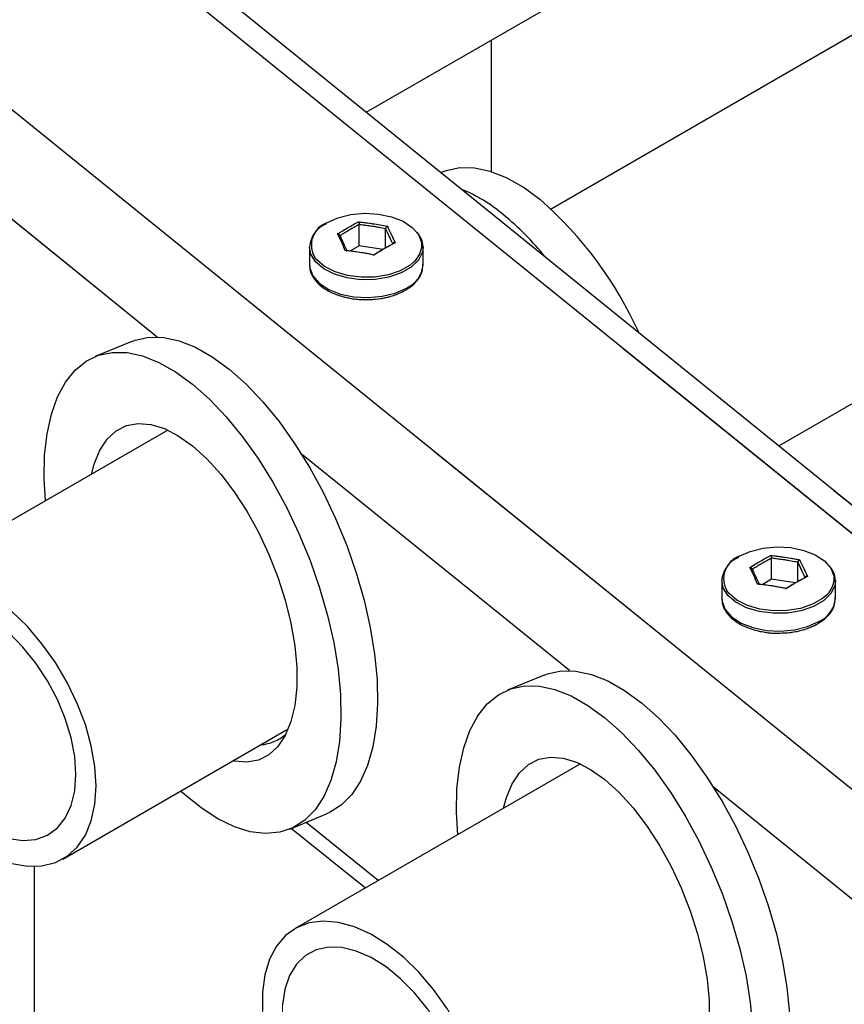
# Model space of a CAD drawing. Units: millimetres. Extents: x 0 to 42, y 0 to 29.8.
# Drawn here: x 32.3 to 32.8, y 24.7 to 25.4 of the extents above; entities that cross this region are included whole.
import ezdxf

# ---------------------------------------------------------------- set-up
doc = ezdxf.new("R2010")
doc.units = ezdxf.units.MM
doc.linetypes.add('PHANTOM', pattern=[1.27, 0.635, -0.127, 0.127, -0.127, 0.127, -0.127])

msp = doc.modelspace()

# ---------------------------------------------------------------- linework, layer by layer
at = {"color": 7, "linetype": 'Continuous', "lineweight": 25}
for p, q in [((34.28615, 26.20474), (32.62488, 25.2457)), ((32.49474, 25.31392), (34.02093, 26.19497)), ((32.7852, 25.07884), (34.42794, 26.02717)), ((35.29213, 23.04992), (31.63338, 26.01104)), ((32.58283, 25.27202), (32.58283, 25.36477)), ((32.54857, 25.27187), (32.54733, 25.27136)), ((32.48978, 25.2199), (32.48978, 25.23475)), ((32.50837, 25.21843), (32.50837, 25.23188)), ((32.45476, 25.21896), (32.45476, 25.20644)), ((32.48978, 25.2199), (32.48318, 25.21609)), ((32.50637, 25.21733), (32.48978, 25.2199)), ((32.53476, 25.20644), (32.53476, 25.21896)), ((32.45476, 25.20644), (32.45477, 25.20586)), ((32.32966, 25.15246), (32.30388, 25.14184)), ((32.35507, 25.08995), (32.16885, 24.98245)), ((32.78013, 24.98491), (32.78013, 24.99976)), ((32.79872, 24.98344), (32.79872, 24.99689)), ((32.78013, 24.98491), (32.77353, 24.9811)), ((32.79672, 24.98234), (32.78013, 24.98491)), ((32.74511, 24.98398), (32.74511, 24.97145)), ((32.82511, 24.97145), (32.82511, 24.98398)), ((32.74511, 24.97145), (32.74512, 24.97087)), ((32.62001, 24.91747), (32.59423, 24.90685)), ((32.28118, 24.78787), (32.43983, 24.87946)), ((32.64557, 24.85489), (32.44462, 24.73889)), ((32.44095, 24.80896), (32.46673, 24.81958)), ((32.44219, 24.80947), (32.49411, 24.76745)), ((32.26083, 24.78261), (32.26083, 23.15728))]:
    msp.add_line(p, q, dxfattribs=at)
at = {"color": 7, "linetype": 'PHANTOM', "lineweight": 18}
for p, q in [((34.28615, 26.20474), (32.62488, 25.2457)), ((32.49474, 25.31392), (34.02093, 26.19497)), ((32.7852, 25.07884), (34.42794, 26.02717)), ((35.29213, 23.04992), (31.63338, 26.01104)), ((32.58283, 25.27202), (32.58283, 25.36477)), ((32.54857, 25.27187), (32.54733, 25.27136)), ((32.48978, 25.2199), (32.48978, 25.23475)), ((32.50837, 25.21843), (32.50837, 25.23188)), ((32.45476, 25.21896), (32.45476, 25.20644)), ((32.48978, 25.2199), (32.48318, 25.21609)), ((32.50637, 25.21733), (32.48978, 25.2199)), ((32.53476, 25.20644), (32.53476, 25.21896)), ((32.45476, 25.20644), (32.45477, 25.20586)), ((32.32966, 25.15246), (32.30388, 25.14184)), ((32.35507, 25.08995), (32.16885, 24.98245)), ((32.78013, 24.98491), (32.78013, 24.99976)), ((32.79872, 24.98344), (32.79872, 24.99689)), ((32.78013, 24.98491), (32.77353, 24.9811)), ((32.79672, 24.98234), (32.78013, 24.98491)), ((32.74511, 24.98398), (32.74511, 24.97145)), ((32.82511, 24.97145), (32.82511, 24.98398)), ((32.74511, 24.97145), (32.74512, 24.97087)), ((32.62001, 24.91747), (32.59423, 24.90685)), ((32.28118, 24.78787), (32.43983, 24.87946)), ((32.64557, 24.85489), (32.44462, 24.73889)), ((32.44095, 24.80896), (32.46673, 24.81958)), ((32.44219, 24.80947), (32.49411, 24.76745)), ((32.26083, 24.78261), (32.26083, 23.15728))]:
    msp.add_line(p, q, dxfattribs=at)
at = {"color": 8, "linetype": 'Continuous', "lineweight": 25}
for p, q in [((35.14346, 23.15019), (31.72503, 25.91682)), ((35.01095, 23.07717), (31.57167, 25.86067)), ((32.34742, 25.15558), (32.15862, 25.30838)), ((32.63777, 24.92059), (32.44897, 25.07339)), ((32.92812, 24.6856), (32.73933, 24.8384)), ((32.5031, 24.77264), (32.4524, 24.81368))]:
    msp.add_line(p, q, dxfattribs=at)
at = {"color": 8, "linetype": 'PHANTOM', "lineweight": 18}
for p, q in [((35.14346, 23.15019), (31.72503, 25.91682)), ((35.01095, 23.07717), (31.57167, 25.86067)), ((32.34742, 25.15558), (32.15862, 25.30838)), ((32.63777, 24.92059), (32.44897, 25.07339)), ((32.92812, 24.6856), (32.73933, 24.8384)), ((32.5031, 24.77264), (32.4524, 24.81368))]:
    msp.add_line(p, q, dxfattribs=at)
at = {"color": 7, "linetype": 'Continuous', "lineweight": 25, "flags": 128}
for points in [[(32.6171, 25.2524), (32.60519, 25.26109), (32.59343, 25.26775), (32.58198, 25.27229), (32.57098, 25.27465), (32.56059, 25.27481), (32.55094, 25.27276), (32.54857, 25.27187)], [(32.46709, 25.23613), (32.47484, 25.2396), (32.48384, 25.24185), (32.49353, 25.24274), (32.5033, 25.2422), (32.51252, 25.24029), (32.52063, 25.2371), (32.52712, 25.23286), (32.53157, 25.22781), (32.53371, 25.22229), (32.53376, 25.21831)], [(32.52835, 25.20858), (32.52568, 25.20632), (32.51874, 25.20231), (32.5103, 25.19943), (32.50088, 25.19785), (32.49108, 25.19767), (32.48151, 25.19891), (32.47277, 25.20148), (32.46541, 25.20522), (32.4599, 25.20991), (32.45841, 25.21181)], [(32.32966, 25.15246), (32.33203, 25.15335), (32.34168, 25.1554), (32.35208, 25.15524), (32.36307, 25.15287), (32.37452, 25.14834), (32.38628, 25.14168), (32.3982, 25.13299)], [(32.26878, 25.04013), (32.26793, 25.05577), (32.26827, 25.07226), (32.26997, 25.0875), (32.27301, 25.10128), (32.27734, 25.11341), (32.2829, 25.12374), (32.28964, 25.13214), (32.29746, 25.1385), (32.30625, 25.14273), (32.3159, 25.14478), (32.3263, 25.14462), (32.33729, 25.14226), (32.34874, 25.13772), (32.3605, 25.13106), (32.37242, 25.12238)], [(32.3982, 25.13299), (32.41011, 25.12239), (32.42187, 25.11001), (32.43332, 25.09602), (32.44432, 25.08059), (32.45471, 25.06393), (32.46436, 25.04625), (32.47316, 25.02778), (32.48097, 25.00878), (32.48771, 24.98947), (32.49328, 24.97012), (32.49761, 24.95098), (32.50064, 24.93229), (32.50234, 24.91431), (32.50268, 24.89726), (32.50166, 24.88136), (32.49929, 24.86684), (32.4956, 24.85386), (32.49064, 24.84261), (32.48448, 24.83322), (32.47719, 24.82583), (32.46887, 24.82053), (32.46673, 24.81958)], [(32.37242, 25.12238), (32.38433, 25.11178), (32.39609, 25.0994), (32.40754, 25.0854), (32.41854, 25.06997), (32.42893, 25.05331), (32.43858, 25.03563), (32.44738, 25.01717), (32.45519, 24.99816), (32.46193, 24.97886), (32.4675, 24.95951), (32.47183, 24.94036), (32.47486, 24.92168), (32.47656, 24.90369), (32.4769, 24.88664), (32.47588, 24.87075), (32.47351, 24.85622), (32.46982, 24.84324), (32.46486, 24.83199), (32.4587, 24.82261), (32.45141, 24.81522), (32.44309, 24.80991), (32.43386, 24.80677), (32.42382, 24.80582), (32.4131, 24.80709), (32.40186, 24.81054), (32.39024, 24.81615), (32.37838, 24.82383), (32.36645, 24.83349), (32.36402, 24.8357)], [(32.30118, 25.05884), (32.30311, 25.06613), (32.30711, 25.07584), (32.31232, 25.08368), (32.31866, 25.0895), (32.326, 25.0932), (32.3342, 25.0947), (32.34311, 25.09398), (32.35257, 25.09106), (32.3624, 25.08597), (32.37242, 25.07883)], [(32.37242, 25.07883), (32.38243, 25.06976), (32.39226, 25.05893), (32.40172, 25.04655), (32.41063, 25.03284), (32.41884, 25.01806), (32.42617, 25.00249), (32.43251, 24.98641), (32.43772, 24.97013), (32.44172, 24.95394), (32.44443, 24.93816), (32.4458, 24.92307), (32.4458, 24.90895), (32.44443, 24.89607), (32.44172, 24.88467), (32.43772, 24.87496), (32.43251, 24.86712), (32.42617, 24.8613), (32.41884, 24.8576), (32.41063, 24.8561), (32.40172, 24.85682), (32.4009, 24.85699)], [(32.75744, 25.00114), (32.76519, 25.00461), (32.7742, 25.00686), (32.78388, 25.00775), (32.79365, 25.00722), (32.80287, 25.0053), (32.81099, 25.00211), (32.81747, 24.99787), (32.82193, 24.99282), (32.82406, 24.9873), (32.82411, 24.98332)], [(32.8187, 24.97359), (32.81603, 24.97133), (32.80909, 24.96732), (32.80065, 24.96444), (32.79123, 24.96286), (32.78143, 24.96268), (32.77186, 24.96392), (32.76312, 24.96649), (32.75576, 24.97023), (32.75025, 24.97492), (32.74876, 24.97682)], [(32.30445, 24.83931), (32.3036, 24.85315), (32.30108, 24.86768), (32.29694, 24.88257), (32.29126, 24.89753), (32.28417, 24.91222), (32.27583, 24.92633), (32.26639, 24.93957), (32.25608, 24.95165), (32.24511, 24.9623)], [(32.2903, 24.84747), (32.28946, 24.86005), (32.28694, 24.87328), (32.28283, 24.88682), (32.27721, 24.90032), (32.27024, 24.91343), (32.2621, 24.9258), (32.253, 24.93712), (32.24318, 24.94709)], [(32.62001, 24.91747), (32.62238, 24.91836), (32.63204, 24.92041), (32.64243, 24.92025), (32.65342, 24.91789), (32.66487, 24.91335), (32.67663, 24.90669), (32.68855, 24.898)], [(32.55914, 24.805), (32.55828, 24.82078), (32.55862, 24.83728), (32.56032, 24.85251), (32.56336, 24.86629), (32.56769, 24.87842), (32.57326, 24.88875), (32.57999, 24.89715), (32.58781, 24.90351), (32.5966, 24.90774), (32.60626, 24.90979), (32.61665, 24.90963), (32.62764, 24.90727), (32.63909, 24.90273), (32.65085, 24.89607), (32.66277, 24.88739)], [(32.68855, 24.898), (32.70046, 24.8874), (32.71222, 24.87502), (32.72367, 24.86103), (32.73467, 24.8456), (32.74506, 24.82894), (32.75471, 24.81126), (32.76351, 24.79279), (32.77132, 24.77379), (32.77806, 24.75448), (32.78363, 24.73513), (32.78796, 24.71599), (32.79099, 24.6973), (32.79269, 24.67932), (32.79303, 24.66227), (32.79201, 24.64638), (32.78964, 24.63185), (32.78595, 24.61887), (32.78099, 24.60762), (32.77483, 24.59824), (32.76754, 24.59084), (32.75923, 24.58554), (32.75708, 24.58459)], [(32.66277, 24.88739), (32.67468, 24.87679), (32.68644, 24.86441), (32.69789, 24.85041), (32.70889, 24.83498), (32.71928, 24.81832), (32.72893, 24.80064), (32.73773, 24.78218), (32.74554, 24.76317), (32.75228, 24.74387), (32.75785, 24.72452), (32.76218, 24.70537), (32.76521, 24.68669), (32.76691, 24.6687)], [(32.5915, 24.82367), (32.59346, 24.83114), (32.59746, 24.84085), (32.60267, 24.84869), (32.60901, 24.85451), (32.61635, 24.85821), (32.62455, 24.85971), (32.63346, 24.85899), (32.64292, 24.85607), (32.65275, 24.85098), (32.66277, 24.84384)], [(32.24318, 24.80226), (32.253, 24.80089), (32.2621, 24.8017), (32.27024, 24.80468), (32.27721, 24.80974), (32.28283, 24.81675), (32.28694, 24.82553), (32.28946, 24.83586), (32.2903, 24.84747)], [(32.24511, 24.78482), (32.25608, 24.78281), (32.26639, 24.78298), (32.27583, 24.78532), (32.28417, 24.7898), (32.29126, 24.79631), (32.29694, 24.80471), (32.30108, 24.81482), (32.3036, 24.82644), (32.30445, 24.83931)], [(32.66277, 24.84384), (32.67278, 24.83477), (32.68261, 24.82394), (32.69207, 24.81156), (32.70099, 24.79785), (32.70919, 24.78307), (32.71652, 24.7675), (32.72286, 24.75142), (32.72808, 24.73514), (32.73208, 24.71895), (32.73478, 24.70317), (32.73615, 24.68808), (32.73615, 24.67396), (32.73478, 24.66108), (32.73208, 24.64968), (32.72808, 24.63997), (32.72286, 24.63213), (32.71652, 24.62631), (32.70919, 24.62261), (32.70099, 24.62111), (32.69207, 24.62183), (32.69145, 24.62196)], [(32.5516, 24.68277), (32.54217, 24.69601), (32.53185, 24.70808), (32.52088, 24.71874), (32.50947, 24.72776), (32.49789, 24.73494), (32.48636, 24.74013), (32.47514, 24.74322), (32.46447, 24.74414), (32.45457, 24.74288), (32.44566, 24.73946), (32.43792, 24.73395), (32.43152, 24.72648), (32.4266, 24.7172), (32.42326, 24.7063), (32.42157, 24.69403), (32.42157, 24.68064)], [(32.53788, 24.68224), (32.52878, 24.69356), (32.51895, 24.70353), (32.50866, 24.7119), (32.49816, 24.71845), (32.48773, 24.72301), (32.47764, 24.72546), (32.46814, 24.72574), (32.45949, 24.72384), (32.45192, 24.71981), (32.4456, 24.71375), (32.44072, 24.70583), (32.43739, 24.69624), (32.43571, 24.68523)]]:
    msp.add_lwpolyline(points, dxfattribs=at)
at = {"color": 7, "linetype": 'PHANTOM', "lineweight": 18, "flags": 128}
for points in [[(32.6171, 25.2524), (32.60519, 25.26109), (32.59343, 25.26775), (32.58198, 25.27229), (32.57098, 25.27465), (32.56059, 25.27481), (32.55094, 25.27276), (32.54857, 25.27187)], [(32.46709, 25.23613), (32.47484, 25.2396), (32.48384, 25.24185), (32.49353, 25.24274), (32.5033, 25.2422), (32.51252, 25.24029), (32.52063, 25.2371), (32.52712, 25.23286), (32.53157, 25.22781), (32.53371, 25.22229), (32.53376, 25.21831)], [(32.52835, 25.20858), (32.52568, 25.20632), (32.51874, 25.20231), (32.5103, 25.19943), (32.50088, 25.19785), (32.49108, 25.19767), (32.48151, 25.19891), (32.47277, 25.20148), (32.46541, 25.20522), (32.4599, 25.20991), (32.45841, 25.21181)], [(32.32966, 25.15246), (32.33203, 25.15335), (32.34168, 25.1554), (32.35208, 25.15524), (32.36307, 25.15287), (32.37452, 25.14834), (32.38628, 25.14168), (32.3982, 25.13299)], [(32.26878, 25.04013), (32.26793, 25.05577), (32.26827, 25.07226), (32.26997, 25.0875), (32.27301, 25.10128), (32.27734, 25.11341), (32.2829, 25.12374), (32.28964, 25.13214), (32.29746, 25.1385), (32.30625, 25.14273), (32.3159, 25.14478), (32.3263, 25.14462), (32.33729, 25.14226), (32.34874, 25.13772), (32.3605, 25.13106), (32.37242, 25.12238)], [(32.3982, 25.13299), (32.41011, 25.12239), (32.42187, 25.11001), (32.43332, 25.09602), (32.44432, 25.08059), (32.45471, 25.06393), (32.46436, 25.04625), (32.47316, 25.02778), (32.48097, 25.00878), (32.48771, 24.98947), (32.49328, 24.97012), (32.49761, 24.95098), (32.50064, 24.93229), (32.50234, 24.91431), (32.50268, 24.89726), (32.50166, 24.88136), (32.49929, 24.86684), (32.4956, 24.85386), (32.49064, 24.84261), (32.48448, 24.83322), (32.47719, 24.82583), (32.46887, 24.82053), (32.46673, 24.81958)], [(32.37242, 25.12238), (32.38433, 25.11178), (32.39609, 25.0994), (32.40754, 25.0854), (32.41854, 25.06997), (32.42893, 25.05331), (32.43858, 25.03563), (32.44738, 25.01717), (32.45519, 24.99816), (32.46193, 24.97886), (32.4675, 24.95951), (32.47183, 24.94036), (32.47486, 24.92168), (32.47656, 24.90369), (32.4769, 24.88664), (32.47588, 24.87075), (32.47351, 24.85622), (32.46982, 24.84324), (32.46486, 24.83199), (32.4587, 24.82261), (32.45141, 24.81522), (32.44309, 24.80991), (32.43386, 24.80677), (32.42382, 24.80582), (32.4131, 24.80709), (32.40186, 24.81054), (32.39024, 24.81615), (32.37838, 24.82383), (32.36645, 24.83349), (32.36402, 24.8357)], [(32.30118, 25.05884), (32.30311, 25.06613), (32.30711, 25.07584), (32.31232, 25.08368), (32.31866, 25.0895), (32.326, 25.0932), (32.3342, 25.0947), (32.34311, 25.09398), (32.35257, 25.09106), (32.3624, 25.08597), (32.37242, 25.07883)], [(32.37242, 25.07883), (32.38243, 25.06976), (32.39226, 25.05893), (32.40172, 25.04655), (32.41063, 25.03284), (32.41884, 25.01806), (32.42617, 25.00249), (32.43251, 24.98641), (32.43772, 24.97013), (32.44172, 24.95394), (32.44443, 24.93816), (32.4458, 24.92307), (32.4458, 24.90895), (32.44443, 24.89607), (32.44172, 24.88467), (32.43772, 24.87496), (32.43251, 24.86712), (32.42617, 24.8613), (32.41884, 24.8576), (32.41063, 24.8561), (32.40172, 24.85682), (32.4009, 24.85699)], [(32.75744, 25.00114), (32.76519, 25.00461), (32.7742, 25.00686), (32.78388, 25.00775), (32.79365, 25.00722), (32.80287, 25.0053), (32.81099, 25.00211), (32.81747, 24.99787), (32.82193, 24.99282), (32.82406, 24.9873), (32.82411, 24.98332)], [(32.30445, 24.83931), (32.3036, 24.85315), (32.30108, 24.86768), (32.29694, 24.88257), (32.29126, 24.89753), (32.28417, 24.91222), (32.27583, 24.92633), (32.26639, 24.93957), (32.25608, 24.95165), (32.24511, 24.9623), (32.2337, 24.97132), (32.22211, 24.9785), (32.21059, 24.98369), (32.19937, 24.98678), (32.1887, 24.9877), (32.1788, 24.98644), (32.16988, 24.98302), (32.16215, 24.97751), (32.15575, 24.97004), (32.15082, 24.96076), (32.14748, 24.94986), (32.1458, 24.93759), (32.1458, 24.9242), (32.14748, 24.90997), (32.15082, 24.89522), (32.15575, 24.88026), (32.16215, 24.86539), (32.16988, 24.85095), (32.1788, 24.83724), (32.1887, 24.82455), (32.19937, 24.81315), (32.21059, 24.80329), (32.22211, 24.79517), (32.2337, 24.78897), (32.24511, 24.78482), (32.25608, 24.78281), (32.26639, 24.78298), (32.27583, 24.78532), (32.28417, 24.7898), (32.29126, 24.79631), (32.29694, 24.80471), (32.30108, 24.81482), (32.3036, 24.82644), (32.30445, 24.83931)], [(32.8187, 24.97359), (32.81603, 24.97133), (32.80909, 24.96732), (32.80065, 24.96444), (32.79123, 24.96286), (32.78143, 24.96268), (32.77186, 24.96392), (32.76312, 24.96649), (32.75576, 24.97023), (32.75025, 24.97492), (32.74876, 24.97682)], [(32.2903, 24.84747), (32.28946, 24.86005), (32.28694, 24.87328), (32.28283, 24.88682), (32.27721, 24.90032), (32.27024, 24.91343), (32.2621, 24.9258), (32.253, 24.93712), (32.24318, 24.94709), (32.23289, 24.95546), (32.22239, 24.96201), (32.21196, 24.96657), (32.20186, 24.96902), (32.19237, 24.9693), (32.18372, 24.9674), (32.17615, 24.96337), (32.16983, 24.95731), (32.16495, 24.94939), (32.16162, 24.9398), (32.15994, 24.9288), (32.15994, 24.91666), (32.16162, 24.90371), (32.16495, 24.89028), (32.16983, 24.87672), (32.17615, 24.86338), (32.18372, 24.8506), (32.19237, 24.83871), (32.20186, 24.82803), (32.21196, 24.81883), (32.22239, 24.81135), (32.23289, 24.80577), (32.24318, 24.80226), (32.253, 24.80089), (32.2621, 24.8017), (32.27024, 24.80468), (32.27721, 24.80974), (32.28283, 24.81675), (32.28694, 24.82553), (32.28946, 24.83586), (32.2903, 24.84747)], [(32.62001, 24.91747), (32.62238, 24.91836), (32.63204, 24.92041), (32.64243, 24.92025), (32.65342, 24.91789), (32.66487, 24.91335), (32.67663, 24.90669), (32.68855, 24.898)], [(32.55914, 24.805), (32.55828, 24.82078), (32.55862, 24.83728), (32.56032, 24.85251), (32.56336, 24.86629), (32.56769, 24.87842), (32.57326, 24.88875), (32.57999, 24.89715), (32.58781, 24.90351), (32.5966, 24.90774), (32.60626, 24.90979), (32.61665, 24.90963), (32.62764, 24.90727), (32.63909, 24.90273), (32.65085, 24.89607), (32.66277, 24.88739)], [(32.68855, 24.898), (32.70046, 24.8874), (32.71222, 24.87502), (32.72367, 24.86103), (32.73467, 24.8456), (32.74506, 24.82894), (32.75471, 24.81126), (32.76351, 24.79279), (32.77132, 24.77379), (32.77806, 24.75448), (32.78363, 24.73513), (32.78796, 24.71599), (32.79099, 24.6973), (32.79269, 24.67932), (32.79303, 24.66227), (32.79201, 24.64638), (32.78964, 24.63185), (32.78595, 24.61887), (32.78099, 24.60762), (32.77483, 24.59824), (32.76754, 24.59084), (32.75923, 24.58554), (32.75708, 24.58459)], [(32.66277, 24.88739), (32.67468, 24.87679), (32.68644, 24.86441), (32.69789, 24.85041), (32.70889, 24.83498), (32.71928, 24.81832), (32.72893, 24.80064), (32.73773, 24.78218), (32.74554, 24.76317), (32.75228, 24.74387), (32.75785, 24.72452), (32.76218, 24.70537), (32.76521, 24.68669), (32.76691, 24.6687), (32.76725, 24.65165), (32.76623, 24.63576), (32.76386, 24.62123), (32.76017, 24.60825), (32.75521, 24.597), (32.74905, 24.58762), (32.74176, 24.58023), (32.73345, 24.57493), (32.72421, 24.57178), (32.71417, 24.57083), (32.70346, 24.5721), (32.69222, 24.57555), (32.68059, 24.58116), (32.66873, 24.58884), (32.6568, 24.5985), (32.65461, 24.60048)], [(32.5915, 24.82367), (32.59346, 24.83114), (32.59746, 24.84085), (32.60267, 24.84869), (32.60901, 24.85451), (32.61635, 24.85821), (32.62455, 24.85971), (32.63346, 24.85899), (32.64292, 24.85607), (32.65275, 24.85098), (32.66277, 24.84384)], [(32.66277, 24.84384), (32.67278, 24.83477), (32.68261, 24.82394), (32.69207, 24.81156), (32.70099, 24.79785), (32.70919, 24.78307), (32.71652, 24.7675), (32.72286, 24.75142), (32.72808, 24.73514), (32.73208, 24.71895), (32.73478, 24.70317), (32.73615, 24.68808), (32.73615, 24.67396), (32.73478, 24.66108), (32.73208, 24.64968), (32.72808, 24.63997), (32.72286, 24.63213), (32.71652, 24.62631), (32.70919, 24.62261), (32.70099, 24.62111), (32.69207, 24.62183), (32.69145, 24.62196)], [(32.58022, 24.59574), (32.57937, 24.60959), (32.57685, 24.62411), (32.57271, 24.63901), (32.56703, 24.65397), (32.55995, 24.66866), (32.5516, 24.68277), (32.54217, 24.69601), (32.53185, 24.70808), (32.52088, 24.71874), (32.50947, 24.72776), (32.49789, 24.73494), (32.48636, 24.74013), (32.47514, 24.74322), (32.46447, 24.74414), (32.45457, 24.74288), (32.44566, 24.73946), (32.43792, 24.73395), (32.43152, 24.72648), (32.4266, 24.7172), (32.42326, 24.7063), (32.42157, 24.69403), (32.42157, 24.68064), (32.42326, 24.66641), (32.4266, 24.65166), (32.43152, 24.63669), (32.43792, 24.62183), (32.44566, 24.60739), (32.45457, 24.59368), (32.46447, 24.58099), (32.47514, 24.56959), (32.48636, 24.55973), (32.49789, 24.55161), (32.50947, 24.54541), (32.52088, 24.54126), (32.53185, 24.53925), (32.54217, 24.53942), (32.5516, 24.54176), (32.55995, 24.54624), (32.56703, 24.55275), (32.57271, 24.56115), (32.57685, 24.57126), (32.57937, 24.58288), (32.58022, 24.59574)], [(32.56608, 24.60391), (32.56523, 24.61649), (32.56272, 24.62972), (32.5586, 24.64326), (32.55298, 24.65676), (32.54601, 24.66986), (32.53788, 24.68224), (32.52878, 24.69356), (32.51895, 24.70353), (32.50866, 24.7119), (32.49816, 24.71845), (32.48773, 24.72301), (32.47764, 24.72546), (32.46814, 24.72574), (32.45949, 24.72384), (32.45192, 24.71981), (32.4456, 24.71375), (32.44072, 24.70583), (32.43739, 24.69624), (32.43571, 24.68523), (32.43571, 24.6731), (32.43739, 24.66015), (32.44072, 24.64672), (32.4456, 24.63316), (32.45192, 24.61982), (32.45949, 24.60704), (32.46814, 24.59515), (32.47764, 24.58447), (32.48773, 24.57527), (32.49816, 24.56778), (32.50866, 24.56221), (32.51895, 24.5587), (32.52878, 24.55733), (32.53788, 24.55814), (32.54601, 24.56112), (32.55298, 24.56617), (32.5586, 24.57319), (32.56272, 24.58197), (32.56523, 24.5923), (32.56608, 24.60391)]]:
    msp.add_lwpolyline(points, dxfattribs=at)
at = {"color": 8, "linetype": 'Continuous', "lineweight": 25, "flags": 128}
for points in [[(32.53476, 25.21896), (32.53427, 25.21535), (32.53147, 25.20979), (32.52637, 25.20481), (32.51928, 25.20072), (32.51065, 25.19777), (32.50102, 25.19616), (32.491, 25.19598), (32.48121, 25.19724), (32.47228, 25.19987), (32.46476, 25.20369), (32.45912, 25.20848), (32.45572, 25.21393), (32.45476, 25.21896)], [(32.45477, 25.20586), (32.45494, 25.20427), (32.45712, 25.19862), (32.46168, 25.19346), (32.46831, 25.18912), (32.4766, 25.18587), (32.48603, 25.18391), (32.49602, 25.18336), (32.50592, 25.18427), (32.51512, 25.18657), (32.52304, 25.19012)], [(32.82511, 24.98398), (32.82462, 24.98036), (32.82182, 24.9748), (32.81672, 24.96982), (32.80963, 24.96573), (32.801, 24.96278), (32.79137, 24.96117), (32.78135, 24.96099), (32.77156, 24.96225), (32.76263, 24.96488), (32.75511, 24.9687), (32.74947, 24.97349), (32.74607, 24.97894), (32.74511, 24.98398)], [(32.74512, 24.97087), (32.74529, 24.96928), (32.74748, 24.96363), (32.75203, 24.95848), (32.75866, 24.95413), (32.76695, 24.95088), (32.77639, 24.94892), (32.78637, 24.94837), (32.79627, 24.94928), (32.80547, 24.95158), (32.8134, 24.95513)]]:
    msp.add_lwpolyline(points, dxfattribs=at)
at = {"color": 8, "linetype": 'PHANTOM', "lineweight": 18, "flags": 128}
for points in [[(32.53476, 25.21896), (32.53427, 25.21535), (32.53147, 25.20979), (32.52637, 25.20481), (32.51928, 25.20072), (32.51065, 25.19777), (32.50102, 25.19616), (32.491, 25.19598), (32.48121, 25.19724), (32.47228, 25.19987), (32.46476, 25.20369), (32.45912, 25.20848), (32.45572, 25.21393), (32.45476, 25.21896)], [(32.45477, 25.20586), (32.45494, 25.20427), (32.45712, 25.19862), (32.46168, 25.19346), (32.46831, 25.18912), (32.4766, 25.18587), (32.48603, 25.18391), (32.49602, 25.18336), (32.50592, 25.18427), (32.51512, 25.18657), (32.52304, 25.19012)], [(32.82511, 24.98398), (32.82462, 24.98036), (32.82182, 24.9748), (32.81672, 24.96982), (32.80963, 24.96573), (32.801, 24.96278), (32.79137, 24.96117), (32.78135, 24.96099), (32.77156, 24.96225), (32.76263, 24.96488), (32.75511, 24.9687), (32.74947, 24.97349), (32.74607, 24.97894), (32.74511, 24.98398)], [(32.74512, 24.97087), (32.74529, 24.96928), (32.74748, 24.96363), (32.75203, 24.95848), (32.75866, 24.95413), (32.76695, 24.95088), (32.77639, 24.94892), (32.78637, 24.94837), (32.79627, 24.94928), (32.80547, 24.95158), (32.8134, 24.95513)]]:
    msp.add_lwpolyline(points, dxfattribs=at)
at = {"color": 7, "linetype": 'Continuous', "lineweight": 25}
for centre, radius, start, end in [((32.51891, 25.15569), 0.1125, 49.93329, 67.65511), ((32.43655, 25.0455), 0.27461, 24.28387, 48.89), ((32.45736, 25.07989), 0.21014, 38.87102, 50.39489), ((32.47396, 25.21755), 0.01926, 112.88644, 175.79342), ((32.51901, 25.21854), 0.01575, 1.52941, 42.47978), ((32.76432, 24.98256), 0.01926, 112.88644, 175.79342), ((32.80936, 24.98355), 0.01575, 1.5294, 42.4797)]:
    msp.add_arc(centre, radius, start, end, dxfattribs=at)
at = {"color": 7, "linetype": 'PHANTOM', "lineweight": 18}
for centre, radius, start, end in [((32.51891, 25.15569), 0.1125, 49.93329, 67.65511), ((32.43655, 25.0455), 0.27461, 24.28387, 48.89), ((32.45736, 25.07989), 0.21014, 38.87102, 50.39489), ((32.47396, 25.21755), 0.01926, 112.88644, 175.79342), ((32.51901, 25.21854), 0.01575, 1.52941, 42.47978), ((32.76432, 24.98256), 0.01926, 112.88644, 175.79342), ((32.80936, 24.98355), 0.01575, 1.5294, 42.4797)]:
    msp.add_arc(centre, radius, start, end, dxfattribs=at)
at = {"color": 8, "linetype": 'Continuous', "lineweight": 25}
for centre, radius, start, end in [((32.47291, 25.22034), 0.01683, 110.23291, 210.46593), ((32.51708, 25.2212), 0.01693, 311.74874, 350.16089), ((32.51556, 25.20786), 0.01926, 292.88644, 355.79342), ((32.76327, 24.98535), 0.01683, 110.23291, 210.46593), ((32.80743, 24.98622), 0.01693, 311.74874, 350.16089), ((32.80591, 24.97287), 0.01926, 292.88644, 355.79342)]:
    msp.add_arc(centre, radius, start, end, dxfattribs=at)
at = {"color": 8, "linetype": 'PHANTOM', "lineweight": 18}
for centre, radius, start, end in [((32.47291, 25.22034), 0.01683, 110.23291, 210.46593), ((32.51708, 25.2212), 0.01693, 311.74874, 350.16089), ((32.51556, 25.20786), 0.01926, 292.88644, 355.79342), ((32.76327, 24.98535), 0.01683, 110.23291, 210.46593), ((32.80743, 24.98622), 0.01693, 311.74874, 350.16089), ((32.80591, 24.97287), 0.01926, 292.88644, 355.79342)]:
    msp.add_arc(centre, radius, start, end, dxfattribs=at)
at = {"color": 7, "linetype": 'Continuous', "lineweight": 25}
msp.add_ellipse((32.37256, 25.00677), major_axis=(-0.05749, 0.136), ratio=0.4751, start_param=3.001689, end_param=3.272957, dxfattribs=at)
at = {"color": 7, "linetype": 'PHANTOM', "lineweight": 18}
msp.add_ellipse((32.37256, 25.00677), major_axis=(-0.05749, 0.136), ratio=0.4751, start_param=3.001689, end_param=3.272957, dxfattribs=at)
at = {"color": 7, "linetype": 'Continuous', "lineweight": 25}
for points, knots in [([(32.57571, 23.49118), (32.57517, 23.48118), (32.573, 23.4414), (32.56827, 23.37304), (32.56123, 23.28753), (32.5539, 23.21431), (32.54673, 23.15254), (32.54007, 23.10134), (32.5329, 23.0519), (32.52531, 23.00482), (32.51804, 22.96403), (32.51142, 22.92989), (32.50568, 22.90216), (32.50026, 22.87751), (32.49491, 22.8545), (32.48925, 22.83132), (32.48261, 22.80572), (32.47463, 22.77685), (32.46515, 22.74518), (32.45456, 22.71269), (32.44333, 22.68122), (32.43183, 22.65172), (32.41974, 22.6233), (32.4073, 22.59662), (32.39498, 22.57249), (32.38363, 22.55208), (32.37259, 22.53367), (32.36097, 22.51571), (32.3477, 22.49691), (32.33267, 22.47762), (32.31571, 22.45822), (32.29714, 22.43957), (32.2776, 22.42263), (32.26009, 22.40966), (32.24569, 22.40036), (32.23382, 22.39345), (32.22073, 22.3866), (32.2048, 22.3794), (32.1872, 22.37287), (32.16946, 22.36762), (32.15241, 22.36368), (32.13552, 22.36074), (32.11962, 22.35879), (32.10407, 22.35758), (32.08892, 22.35701), (32.07247, 22.35703), (32.05437, 22.35779), (32.03472, 22.35945), (32.0075, 22.36291), (31.97208, 22.36955), (31.9277, 22.38121), (31.87786, 22.39798), (31.82305, 22.4207), (31.7644, 22.44975), (31.70547, 22.48358), (31.64705, 22.52162), (31.58956, 22.5635), (31.52967, 22.61189), (31.46798, 22.66738), (31.40538, 22.73054), (31.34609, 22.79772), (31.29086, 22.86843), (31.24312, 22.9383), (31.20261, 23.00648), (31.16884, 23.07232), (31.13974, 23.14019), (31.11604, 23.20979), (31.0986, 23.28111), (31.08775, 23.35355), (31.08323, 23.42661), (31.08466, 23.49992), (31.09199, 23.57847), (31.10598, 23.66231), (31.1269, 23.75092), (31.1529, 23.83913), (31.18288, 23.92667), (31.21589, 24.01353), (31.25117, 24.09989), (31.29837, 24.20998), (31.35792, 24.34341), (31.42813, 24.50091), (31.48556, 24.63578), (31.53004, 24.74765), (31.56297, 24.83583), (31.59368, 24.92479), (31.62213, 25.01538), (31.64651, 25.10335), (31.66569, 25.18127), (31.67506, 25.22825), (31.67903, 25.24814)], [0, 0, 0, 0, 0.0053821, 0.0214244, 0.0370377, 0.0522633, 0.0622867, 0.0721449, 0.0818391, 0.0913695, 0.1003833, 0.1068131, 0.1126706, 0.117958, 0.122678, 0.1276989, 0.1333232, 0.1399483, 0.1475627, 0.1556689, 0.1635384, 0.1711649, 0.1785493, 0.1863791, 0.1934535, 0.1995736, 0.2049187, 0.2108565, 0.2172921, 0.2244126, 0.23203, 0.2401222, 0.2482132, 0.2559713, 0.2607614, 0.2645721, 0.2691391, 0.274877, 0.2811187, 0.2870102, 0.2925516, 0.2976341, 0.3030352, 0.3073212, 0.3117374, 0.316558, 0.3217885, 0.3274345, 0.3333776, 0.3448087, 0.3569489, 0.3698115, 0.3853034, 0.401189, 0.4171151, 0.4330359, 0.4489018, 0.4646609, 0.4833961, 0.5019851, 0.5203403, 0.5383637, 0.5559612, 0.5702767, 0.5843853, 0.5982559, 0.6118538, 0.6251911, 0.6384093, 0.6515027, 0.6645762, 0.6777643, 0.6938731, 0.7103416, 0.7270113, 0.7438492, 0.7608153, 0.7778549, 0.7949762, 0.8265084, 0.8579557, 0.8892042, 0.9061992, 0.9231401, 0.9400242, 0.9568891, 0.9741899, 0.9890771, 1, 1, 1, 1]), ([(32.4745, 25.22819), (32.47699, 25.22974), (32.48197, 25.23285), (32.48688, 25.23545), (32.48933, 25.23675)], [0, 0, 0, 0, 0.501018, 1, 1, 1, 1]), ([(32.48978, 25.23475), (32.48752, 25.23355), (32.48298, 25.23116), (32.47844, 25.22832), (32.47617, 25.22689)], [0, 0, 0, 0, 0.498898, 1, 1, 1, 1]), ([(32.48933, 25.23675), (32.48933, 25.23675), (32.48935, 25.23671), (32.48942, 25.23658), (32.48953, 25.23631), (32.48963, 25.23591), (32.48971, 25.2355), (32.48977, 25.2351), (32.48978, 25.23487), (32.48978, 25.23475)], [0, 0, 0, 0, 0.008413, 0.103951, 0.316754, 0.504484, 0.673157, 0.836484, 1, 1, 1, 1]), ([(32.47617, 25.22689), (32.47616, 25.227), (32.47613, 25.22723), (32.47593, 25.22755), (32.47563, 25.22783), (32.47522, 25.22805), (32.47484, 25.22816), (32.47459, 25.22819), (32.47451, 25.22819), (32.4745, 25.22819)], [0, 0, 0, 0, 0.163516, 0.326843, 0.495516, 0.683246, 0.896049, 0.991587, 1, 1, 1, 1]), ([(32.50959, 25.23362), (32.50959, 25.23361), (32.50953, 25.23359), (32.50935, 25.2335), (32.50906, 25.23329), (32.50876, 25.23295), (32.50854, 25.23259), (32.5084, 25.23222), (32.50838, 25.23199), (32.50837, 25.23188)], [0, 0, 0, 0, 0.008413, 0.103951, 0.316754, 0.504484, 0.673157, 0.836484, 1, 1, 1, 1]), ([(32.49974, 25.21329), (32.502, 25.2147), (32.50654, 25.21754), (32.51108, 25.21994), (32.51335, 25.22114)], [0, 0, 0, 0, 0.4988977, 1, 1, 1, 1]), ([(32.51502, 25.22192), (32.51253, 25.22064), (32.50755, 25.21807), (32.50264, 25.21493), (32.50019, 25.21336)], [0, 0, 0, 0, 0.501018, 1, 1, 1, 1]), ([(32.51502, 25.22192), (32.51501, 25.22192), (32.51493, 25.22194), (32.51468, 25.222), (32.5143, 25.22201), (32.51389, 25.22191), (32.51359, 25.22172), (32.51339, 25.22146), (32.51336, 25.22125), (32.51335, 25.22114)], [0, 0, 0, 0, 0.008413, 0.103951, 0.316754, 0.504484, 0.673157, 0.836484, 1, 1, 1, 1]), ([(32.52235, 25.18859), (32.5235, 25.1893), (32.52684, 25.19138), (32.53109, 25.19555), (32.53434, 25.20111), (32.53458, 25.20507), (32.53469, 25.20696)], [0, 0, 0, 0, 0.153483, 0.445642, 0.736082, 1, 1, 1, 1]), ([(32.45505, 25.20575), (32.45503, 25.20486), (32.45496, 25.20207), (32.45711, 25.19756), (32.46114, 25.19262), (32.467, 25.1884), (32.47434, 25.18504), (32.48282, 25.18288), (32.48962, 25.18189), (32.4934, 25.18203), (32.49413, 25.18206)], [0, 0, 0, 0, 0.066297, 0.208866, 0.353265, 0.503122, 0.656389, 0.810105, 0.963476, 1, 1, 1, 1]), ([(32.49413, 25.18206), (32.49647, 25.18206), (32.50188, 25.18207), (32.51007, 25.18358), (32.5172, 25.18586), (32.52094, 25.18784), (32.52235, 25.18859)], [0, 0, 0, 0, 0.225301, 0.521546, 0.818876, 1, 1, 1, 1]), ([(32.76485, 24.9932), (32.76735, 24.99475), (32.77232, 24.99786), (32.77723, 25.00046), (32.77968, 25.00176)], [0, 0, 0, 0, 0.501018, 1, 1, 1, 1]), ([(32.78013, 24.99976), (32.77787, 24.99856), (32.77333, 24.99617), (32.7688, 24.99333), (32.76652, 24.99191)], [0, 0, 0, 0, 0.498898, 1, 1, 1, 1]), ([(32.77968, 25.00176), (32.77968, 25.00176), (32.77971, 25.00172), (32.77977, 25.00159), (32.77988, 25.00132), (32.77999, 25.00092), (32.78007, 25.00051), (32.78012, 25.00011), (32.78013, 24.99988), (32.78013, 24.99976)], [0, 0, 0, 0, 0.008413, 0.103951, 0.316754, 0.504484, 0.673157, 0.836484, 1, 1, 1, 1]), ([(32.76652, 24.99191), (32.76651, 24.99202), (32.76648, 24.99224), (32.76628, 24.99256), (32.76598, 24.99284), (32.76558, 24.99306), (32.76519, 24.99317), (32.76494, 24.9932), (32.76486, 24.9932), (32.76485, 24.9932)], [0, 0, 0, 0, 0.163516, 0.326843, 0.495516, 0.683246, 0.896049, 0.991587, 1, 1, 1, 1]), ([(32.79994, 24.99863), (32.79994, 24.99862), (32.79988, 24.9986), (32.7997, 24.99851), (32.79941, 24.9983), (32.79912, 24.99796), (32.79889, 24.9976), (32.79875, 24.99723), (32.79873, 24.997), (32.79872, 24.99689)], [0, 0, 0, 0, 0.008413, 0.103951, 0.316754, 0.504484, 0.673157, 0.836484, 1, 1, 1, 1]), ([(32.79009, 24.9783), (32.79236, 24.97971), (32.79689, 24.98255), (32.80143, 24.98495), (32.8037, 24.98615)], [0, 0, 0, 0, 0.4988977, 1, 1, 1, 1]), ([(32.80537, 24.98693), (32.80288, 24.98565), (32.7979, 24.98308), (32.79299, 24.97994), (32.79054, 24.97837)], [0, 0, 0, 0, 0.501018, 1, 1, 1, 1]), ([(32.80537, 24.98693), (32.80536, 24.98693), (32.80528, 24.98696), (32.80504, 24.98701), (32.80465, 24.98702), (32.80424, 24.98692), (32.80394, 24.98673), (32.80374, 24.98647), (32.80371, 24.98626), (32.8037, 24.98615)], [0, 0, 0, 0, 0.008413, 0.103951, 0.316754, 0.504484, 0.673157, 0.836484, 1, 1, 1, 1]), ([(32.81271, 24.9536), (32.81385, 24.95431), (32.81719, 24.95639), (32.82144, 24.96056), (32.82469, 24.96612), (32.82493, 24.97008), (32.82504, 24.97197)], [0, 0, 0, 0, 0.153483, 0.445642, 0.736082, 1, 1, 1, 1]), ([(32.7454, 24.97076), (32.74538, 24.96987), (32.74531, 24.96708), (32.74747, 24.96257), (32.75149, 24.95763), (32.75735, 24.95341), (32.7647, 24.95005), (32.77317, 24.94789), (32.77997, 24.9469), (32.78375, 24.94704), (32.78448, 24.94707)], [0, 0, 0, 0, 0.066297, 0.208866, 0.353265, 0.503122, 0.656389, 0.810105, 0.963476, 1, 1, 1, 1]), ([(32.78448, 24.94707), (32.78682, 24.94707), (32.79223, 24.94708), (32.80043, 24.94859), (32.80755, 24.95087), (32.81129, 24.95285), (32.81271, 24.9536)], [0, 0, 0, 0, 0.225301, 0.521546, 0.818876, 1, 1, 1, 1])]:
    msp.add_open_spline(points, degree=3, knots=knots, dxfattribs=at)
at = {"color": 7, "linetype": 'PHANTOM', "lineweight": 18}
for points, knots in [([(32.57571, 23.49118), (32.57517, 23.48118), (32.573, 23.4414), (32.56827, 23.37304), (32.56123, 23.28753), (32.5539, 23.21431), (32.54673, 23.15254), (32.54007, 23.10134), (32.5329, 23.0519), (32.52531, 23.00482), (32.51804, 22.96403), (32.51142, 22.92989), (32.50568, 22.90216), (32.50026, 22.87751), (32.49491, 22.8545), (32.48925, 22.83132), (32.48261, 22.80572), (32.47463, 22.77685), (32.46515, 22.74518), (32.45456, 22.71269), (32.44333, 22.68122), (32.43183, 22.65172), (32.41974, 22.6233), (32.4073, 22.59662), (32.39498, 22.57249), (32.38363, 22.55208), (32.37259, 22.53367), (32.36097, 22.51571), (32.3477, 22.49691), (32.33267, 22.47762), (32.31571, 22.45822), (32.29714, 22.43957), (32.2776, 22.42263), (32.26009, 22.40966), (32.24569, 22.40036), (32.23382, 22.39345), (32.22073, 22.3866), (32.2048, 22.3794), (32.1872, 22.37287), (32.16946, 22.36762), (32.15241, 22.36368), (32.13552, 22.36074), (32.11962, 22.35879), (32.10407, 22.35758), (32.08892, 22.35701), (32.07247, 22.35703), (32.05437, 22.35779), (32.03472, 22.35945), (32.0075, 22.36291), (31.97208, 22.36955), (31.9277, 22.38121), (31.87786, 22.39798), (31.82305, 22.4207), (31.7644, 22.44975), (31.70547, 22.48358), (31.64705, 22.52162), (31.58956, 22.5635), (31.52967, 22.61189), (31.46798, 22.66738), (31.40538, 22.73054), (31.34609, 22.79772), (31.29086, 22.86843), (31.24312, 22.9383), (31.20261, 23.00648), (31.16884, 23.07232), (31.13974, 23.14019), (31.11604, 23.20979), (31.0986, 23.28111), (31.08775, 23.35355), (31.08323, 23.42661), (31.08466, 23.49992), (31.09199, 23.57847), (31.10598, 23.66231), (31.1269, 23.75092), (31.1529, 23.83913), (31.18288, 23.92667), (31.21589, 24.01353), (31.25117, 24.09989), (31.29837, 24.20998), (31.35792, 24.34341), (31.42813, 24.50091), (31.48556, 24.63578), (31.53004, 24.74765), (31.56297, 24.83583), (31.59368, 24.92479), (31.62213, 25.01538), (31.64651, 25.10335), (31.66569, 25.18127), (31.67506, 25.22825), (31.67903, 25.24814)], [0, 0, 0, 0, 0.0053821, 0.0214244, 0.0370377, 0.0522633, 0.0622867, 0.0721449, 0.0818391, 0.0913695, 0.1003833, 0.1068131, 0.1126706, 0.117958, 0.122678, 0.1276989, 0.1333232, 0.1399483, 0.1475627, 0.1556689, 0.1635384, 0.1711649, 0.1785493, 0.1863791, 0.1934535, 0.1995736, 0.2049187, 0.2108565, 0.2172921, 0.2244126, 0.23203, 0.2401222, 0.2482132, 0.2559713, 0.2607614, 0.2645721, 0.2691391, 0.274877, 0.2811187, 0.2870102, 0.2925516, 0.2976341, 0.3030352, 0.3073212, 0.3117374, 0.316558, 0.3217885, 0.3274345, 0.3333776, 0.3448087, 0.3569489, 0.3698115, 0.3853034, 0.401189, 0.4171151, 0.4330359, 0.4489018, 0.4646609, 0.4833961, 0.5019851, 0.5203403, 0.5383637, 0.5559612, 0.5702767, 0.5843853, 0.5982559, 0.6118538, 0.6251911, 0.6384093, 0.6515027, 0.6645762, 0.6777643, 0.6938731, 0.7103416, 0.7270113, 0.7438492, 0.7608153, 0.7778549, 0.7949762, 0.8265084, 0.8579557, 0.8892042, 0.9061992, 0.9231401, 0.9400242, 0.9568891, 0.9741899, 0.9890771, 1, 1, 1, 1]), ([(32.4745, 25.22819), (32.47699, 25.22974), (32.48197, 25.23285), (32.48688, 25.23545), (32.48933, 25.23675)], [0, 0, 0, 0, 0.501018, 1, 1, 1, 1]), ([(32.48978, 25.23475), (32.48752, 25.23355), (32.48298, 25.23116), (32.47844, 25.22832), (32.47617, 25.22689)], [0, 0, 0, 0, 0.498898, 1, 1, 1, 1]), ([(32.48933, 25.23675), (32.48933, 25.23675), (32.48935, 25.23671), (32.48942, 25.23658), (32.48953, 25.23631), (32.48963, 25.23591), (32.48971, 25.2355), (32.48977, 25.2351), (32.48978, 25.23487), (32.48978, 25.23475)], [0, 0, 0, 0, 0.008413, 0.103951, 0.316754, 0.504484, 0.673157, 0.836484, 1, 1, 1, 1]), ([(32.47617, 25.22689), (32.47616, 25.227), (32.47613, 25.22723), (32.47593, 25.22755), (32.47563, 25.22783), (32.47522, 25.22805), (32.47484, 25.22816), (32.47459, 25.22819), (32.47451, 25.22819), (32.4745, 25.22819)], [0, 0, 0, 0, 0.163516, 0.326843, 0.495516, 0.683246, 0.896049, 0.991587, 1, 1, 1, 1]), ([(32.50959, 25.23362), (32.50959, 25.23361), (32.50953, 25.23359), (32.50935, 25.2335), (32.50906, 25.23329), (32.50876, 25.23295), (32.50854, 25.23259), (32.5084, 25.23222), (32.50838, 25.23199), (32.50837, 25.23188)], [0, 0, 0, 0, 0.008413, 0.103951, 0.316754, 0.504484, 0.673157, 0.836484, 1, 1, 1, 1]), ([(32.49974, 25.21329), (32.502, 25.2147), (32.50654, 25.21754), (32.51108, 25.21994), (32.51335, 25.22114)], [0, 0, 0, 0, 0.4988977, 1, 1, 1, 1]), ([(32.51502, 25.22192), (32.51253, 25.22064), (32.50755, 25.21807), (32.50264, 25.21493), (32.50019, 25.21336)], [0, 0, 0, 0, 0.501018, 1, 1, 1, 1]), ([(32.51502, 25.22192), (32.51501, 25.22192), (32.51493, 25.22194), (32.51468, 25.222), (32.5143, 25.22201), (32.51389, 25.22191), (32.51359, 25.22172), (32.51339, 25.22146), (32.51336, 25.22125), (32.51335, 25.22114)], [0, 0, 0, 0, 0.008413, 0.103951, 0.316754, 0.504484, 0.673157, 0.836484, 1, 1, 1, 1]), ([(32.52235, 25.18859), (32.5235, 25.1893), (32.52684, 25.19138), (32.53109, 25.19555), (32.53434, 25.20111), (32.53458, 25.20507), (32.53469, 25.20696)], [0, 0, 0, 0, 0.153483, 0.445642, 0.736082, 1, 1, 1, 1]), ([(32.45505, 25.20575), (32.45503, 25.20486), (32.45496, 25.20207), (32.45711, 25.19756), (32.46114, 25.19262), (32.467, 25.1884), (32.47434, 25.18504), (32.48282, 25.18288), (32.48962, 25.18189), (32.4934, 25.18203), (32.49413, 25.18206)], [0, 0, 0, 0, 0.066297, 0.208866, 0.353265, 0.503122, 0.656389, 0.810105, 0.963476, 1, 1, 1, 1]), ([(32.49413, 25.18206), (32.49647, 25.18206), (32.50188, 25.18207), (32.51007, 25.18358), (32.5172, 25.18586), (32.52094, 25.18784), (32.52235, 25.18859)], [0, 0, 0, 0, 0.225301, 0.521546, 0.818876, 1, 1, 1, 1]), ([(32.76485, 24.9932), (32.76735, 24.99475), (32.77232, 24.99786), (32.77723, 25.00046), (32.77968, 25.00176)], [0, 0, 0, 0, 0.501018, 1, 1, 1, 1]), ([(32.78013, 24.99976), (32.77787, 24.99856), (32.77333, 24.99617), (32.7688, 24.99333), (32.76652, 24.99191)], [0, 0, 0, 0, 0.498898, 1, 1, 1, 1]), ([(32.77968, 25.00176), (32.77968, 25.00176), (32.77971, 25.00172), (32.77977, 25.00159), (32.77988, 25.00132), (32.77999, 25.00092), (32.78007, 25.00051), (32.78012, 25.00011), (32.78013, 24.99988), (32.78013, 24.99976)], [0, 0, 0, 0, 0.008413, 0.103951, 0.316754, 0.504484, 0.673157, 0.836484, 1, 1, 1, 1]), ([(32.76652, 24.99191), (32.76651, 24.99202), (32.76648, 24.99224), (32.76628, 24.99256), (32.76598, 24.99284), (32.76558, 24.99306), (32.76519, 24.99317), (32.76494, 24.9932), (32.76486, 24.9932), (32.76485, 24.9932)], [0, 0, 0, 0, 0.163516, 0.326843, 0.495516, 0.683246, 0.896049, 0.991587, 1, 1, 1, 1]), ([(32.79994, 24.99863), (32.79994, 24.99862), (32.79988, 24.9986), (32.7997, 24.99851), (32.79941, 24.9983), (32.79912, 24.99796), (32.79889, 24.9976), (32.79875, 24.99723), (32.79873, 24.997), (32.79872, 24.99689)], [0, 0, 0, 0, 0.008413, 0.103951, 0.316754, 0.504484, 0.673157, 0.836484, 1, 1, 1, 1]), ([(32.79009, 24.9783), (32.79236, 24.97971), (32.79689, 24.98255), (32.80143, 24.98495), (32.8037, 24.98615)], [0, 0, 0, 0, 0.4988977, 1, 1, 1, 1]), ([(32.80537, 24.98693), (32.80288, 24.98565), (32.7979, 24.98308), (32.79299, 24.97994), (32.79054, 24.97837)], [0, 0, 0, 0, 0.501018, 1, 1, 1, 1]), ([(32.80537, 24.98693), (32.80536, 24.98693), (32.80528, 24.98696), (32.80504, 24.98701), (32.80465, 24.98702), (32.80424, 24.98692), (32.80394, 24.98673), (32.80374, 24.98647), (32.80371, 24.98626), (32.8037, 24.98615)], [0, 0, 0, 0, 0.008413, 0.103951, 0.316754, 0.504484, 0.673157, 0.836484, 1, 1, 1, 1]), ([(32.81271, 24.9536), (32.81385, 24.95431), (32.81719, 24.95639), (32.82144, 24.96056), (32.82469, 24.96612), (32.82493, 24.97008), (32.82504, 24.97197)], [0, 0, 0, 0, 0.153483, 0.445642, 0.736082, 1, 1, 1, 1]), ([(32.7454, 24.97076), (32.74538, 24.96987), (32.74531, 24.96708), (32.74747, 24.96257), (32.75149, 24.95763), (32.75735, 24.95341), (32.7647, 24.95005), (32.77317, 24.94789), (32.77997, 24.9469), (32.78375, 24.94704), (32.78448, 24.94707)], [0, 0, 0, 0, 0.066297, 0.208866, 0.353265, 0.503122, 0.656389, 0.810105, 0.963476, 1, 1, 1, 1]), ([(32.78448, 24.94707), (32.78682, 24.94707), (32.79223, 24.94708), (32.80043, 24.94859), (32.80755, 24.95087), (32.81129, 24.95285), (32.81271, 24.9536)], [0, 0, 0, 0, 0.225301, 0.521546, 0.818876, 1, 1, 1, 1])]:
    msp.add_open_spline(points, degree=3, knots=knots, dxfattribs=at)
at = {"color": 7, "linetype": 'Continuous', "lineweight": 25}
for points in [[(32.48933, 25.23675), (32.4927, 25.23635), (32.49944, 25.23555), (32.50621, 25.23426), (32.50959, 25.23362)], [(32.50837, 25.23188), (32.50527, 25.23246), (32.49907, 25.23364), (32.49288, 25.23438), (32.48978, 25.23475)], [(32.47993, 25.21649), (32.47905, 25.21858), (32.47728, 25.22275), (32.47543, 25.22638), (32.4745, 25.22819)], [(32.51335, 25.22114), (32.51252, 25.22304), (32.51086, 25.22684), (32.5092, 25.2302), (32.50837, 25.23188)], [(32.50959, 25.23362), (32.51047, 25.2318), (32.51224, 25.22816), (32.51409, 25.224), (32.51502, 25.22192)], [(32.47617, 25.22689), (32.477, 25.22522), (32.47866, 25.22186), (32.48032, 25.21806), (32.48115, 25.21616)], [(32.50019, 25.21336), (32.49682, 25.21403), (32.49008, 25.21537), (32.48331, 25.21612), (32.47993, 25.21649)], [(32.77968, 25.00176), (32.78305, 25.00136), (32.78979, 25.00056), (32.79656, 24.99927), (32.79994, 24.99863)], [(32.79872, 24.99689), (32.79562, 24.99748), (32.78943, 24.99865), (32.78323, 24.99939), (32.78013, 24.99976)], [(32.77028, 24.9815), (32.7694, 24.98359), (32.76763, 24.98777), (32.76578, 24.99139), (32.76485, 24.9932)], [(32.76652, 24.99191), (32.76735, 24.99023), (32.76901, 24.98687), (32.77067, 24.98307), (32.7715, 24.98117)], [(32.8037, 24.98615), (32.80287, 24.98805), (32.80121, 24.99185), (32.79955, 24.99521), (32.79872, 24.99689)], [(32.79994, 24.99863), (32.80082, 24.99681), (32.80259, 24.99317), (32.80444, 24.98901), (32.80537, 24.98693)], [(32.79054, 24.97837), (32.78717, 24.97904), (32.78043, 24.98038), (32.77366, 24.98113), (32.77028, 24.9815)]]:
    msp.add_open_spline(points, degree=3, dxfattribs=at)
at = {"color": 7, "linetype": 'PHANTOM', "lineweight": 18}
for points in [[(32.48933, 25.23675), (32.4927, 25.23635), (32.49944, 25.23555), (32.50621, 25.23426), (32.50959, 25.23362)], [(32.50837, 25.23188), (32.50527, 25.23246), (32.49907, 25.23364), (32.49288, 25.23438), (32.48978, 25.23475)], [(32.47993, 25.21649), (32.47905, 25.21858), (32.47728, 25.22275), (32.47543, 25.22638), (32.4745, 25.22819)], [(32.51335, 25.22114), (32.51252, 25.22304), (32.51086, 25.22684), (32.5092, 25.2302), (32.50837, 25.23188)], [(32.50959, 25.23362), (32.51047, 25.2318), (32.51224, 25.22816), (32.51409, 25.224), (32.51502, 25.22192)], [(32.47617, 25.22689), (32.477, 25.22522), (32.47866, 25.22186), (32.48032, 25.21806), (32.48115, 25.21616)], [(32.50019, 25.21336), (32.49682, 25.21403), (32.49008, 25.21537), (32.48331, 25.21612), (32.47993, 25.21649)], [(32.77968, 25.00176), (32.78305, 25.00136), (32.78979, 25.00056), (32.79656, 24.99927), (32.79994, 24.99863)], [(32.79872, 24.99689), (32.79562, 24.99748), (32.78943, 24.99865), (32.78323, 24.99939), (32.78013, 24.99976)], [(32.77028, 24.9815), (32.7694, 24.98359), (32.76763, 24.98777), (32.76578, 24.99139), (32.76485, 24.9932)], [(32.76652, 24.99191), (32.76735, 24.99023), (32.76901, 24.98687), (32.77067, 24.98307), (32.7715, 24.98117)], [(32.8037, 24.98615), (32.80287, 24.98805), (32.80121, 24.99185), (32.79955, 24.99521), (32.79872, 24.99689)], [(32.79994, 24.99863), (32.80082, 24.99681), (32.80259, 24.99317), (32.80444, 24.98901), (32.80537, 24.98693)], [(32.79054, 24.97837), (32.78717, 24.97904), (32.78043, 24.98038), (32.77366, 24.98113), (32.77028, 24.9815)]]:
    msp.add_open_spline(points, degree=3, dxfattribs=at)

doc.saveas('drawing.dxf')
